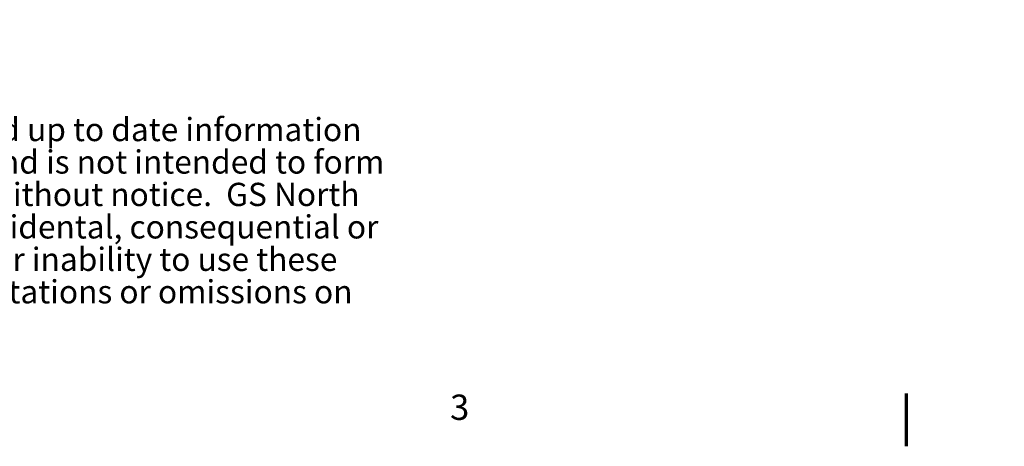
# Model space of a CAD drawing. Units: inches. Extents: x 0.3 to 33.7, y 0.7 to 21.3.
# Drawn here: x 8.6 to 17.9, y 0.7 to 4.8 of the extents above; entities that cross this region are included whole.
import ezdxf

# ---------------------------------------------------------------- set-up
doc = ezdxf.new("R2010")
doc.units = ezdxf.units.IN
doc.header["$LTSCALE"] = 2
doc.header["$MEASUREMENT"] = 0
for name, color, linetype, lineweight in [('Border (ANSI)', 7, 'Continuous', 70), ('Dimension (ANSI)', 7, 'Continuous', 25), ('Symbol (ANSI)', 7, 'Continuous', 25)]:
    doc.layers.add(name, color=color, linetype=linetype, lineweight=lineweight)
doc.styles.add('Note Text (ANSI)', font='tahoma.ttf')
doc.dimstyles.new('Default (ANSI)', dxfattribs={"dimscale": 2, "dimtxt": 0.12, "dimasz": 0.098425, "dimexe": 0.125, "dimexo": 0.0625, "dimgap": 0.031496, "dimtad": 0, "dimtih": 1, "dimtoh": 1, "dimrnd": 1e-08, "dimzin": 4, "dimdsep": 46, "dimtxsty": 'Note Text (ANSI)', "dimcen": 0.09, "dimdle": 0.393701, "dimclrd": 256, "dimclre": 256, "dimclrt": 256, "dimadec": 0, "dimazin": 1, "dimtfac": 1, "dimtofl": 0, "dimtmove": 0, "dimatfit": 3, "dimfxl": 0, "dimtolj": 1, "dimtzin": 4, "dimlwd": -1, "dimlwe": -1, "dimarcsym": 0})

# ---------------------------------------------------------------- blocks, each defined once
blk = doc.blocks.new('Borders Default Border')
at = {"layer": 'Border (ANSI)', "flags": 128}
blk.add_lwpolyline([(8.5, 0.37), (8.5, 0.62)], dxfattribs=at)
at = {"layer": 'Border (ANSI)', "insert": (6.3377, 0.4575), "char_height": 0.12, "attachment_point": 7, "style": 'Note Text (ANSI)'}
blk.add_mtext('3', dxfattribs=at)
blk = doc.blocks.new('*D25')
at = {"layer": 'Defpoints', "color": 0}
for p in [(15.4565, 5.9592), (15.7032, 5.7125)]:
    blk.add_point(p, dxfattribs=at)
at = {"layer": 'Dimension (ANSI)'}
for p, q in [((15.5798, 5.6559), (15.5798, 6.0159)), ((15.3998, 5.8359), (15.7598, 5.8359)), ((16.4213, 4.9944), (15.8424, 5.5733)), ((16.68, 4.9944), (16.4213, 4.9944))]:
    blk.add_line(p, q, dxfattribs=at)
blk.add_solid([(15.8656, 5.5965), (15.8192, 5.5501), (15.7032, 5.7125)], dxfattribs=at)
at = {"layer": 'Dimension (ANSI)', "insert": (16.743, 5.1236), "char_height": 0.24, "attachment_point": 1, "style": 'Note Text (ANSI)'}
blk.add_mtext('\\A1;{5x }∅.35', dxfattribs=at)

msp = doc.modelspace()

# ---------------------------------------------------------------- block references
at = {"xscale": 2, "yscale": 2, "zscale": 2}
msp.add_blockref('Borders Default Border', (0, 0), dxfattribs=at)

# ---------------------------------------------------------------- texts
at = {"layer": 'Symbol (ANSI)', "insert": (1.093, 3.8499), "char_height": 0.22, "width": 11.123797, "attachment_point": 1, "line_spacing_factor": 0.837843, "style": 'Note Text (ANSI)'}
msp.add_mtext('{\\fCambria|b0|i0;\\H0.2200;We use our reasonable efforts to include accurate and up to date information \\Pon our web pages. Information is for guidance only and is not intended to form \\Pany part of a contract and can be subject to change without notice.  GS North \\PAmerica shall not be liable for any direct, indirect, incidental, consequential or \\Pcumulative losses or damages arising out of the use or inability to use these \\Pdrawings or pages caused by any errors, misrepresentations or omissions on \\Pthe information contained on them.\\fCalibri|b0|i0;\\H0.2200;\\P}', dxfattribs=at)

# ---------------------------------------------------------------- dimensions: what is measured, and where the dimension line sits
at = {"layer": 'Dimension (ANSI)'}
dim = msp.add_diameter_dim_2p(p1=(15.4565, 5.9592), p2=(15.7032, 5.7125), text='{5x }<>', dimstyle='Default (ANSI)', override={"dimdec": 2, "dimlfac": 1, "dimtp": 0, "dimtm": 0, "dimtdec": 2}, dxfattribs=at)
dim.commit()
dim.dimension.update_dxf_attribs({"geometry": '*D25', "text_midpoint": (17.3083, 4.9944), "dimtype": 163})

doc.saveas('drawing.dxf')
